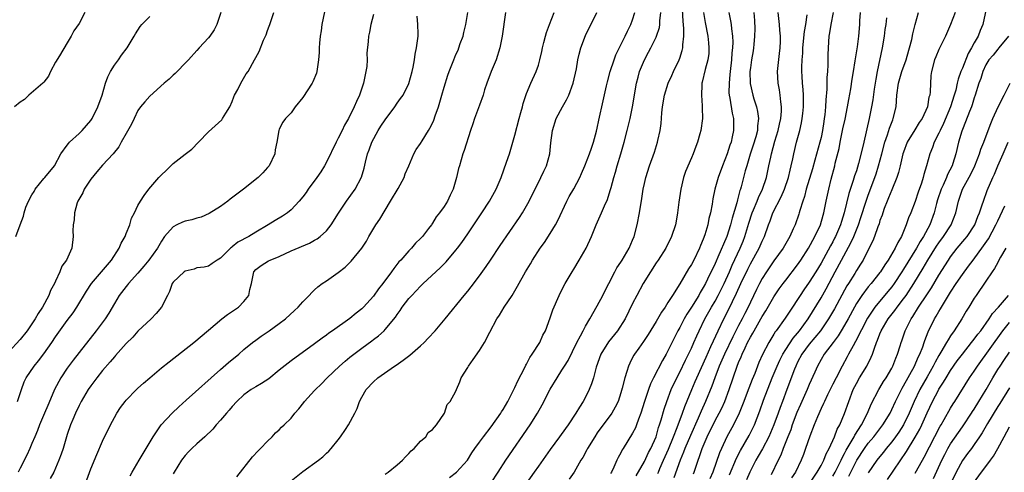
# Model space of a CAD drawing. Units: inches. Extents: x 2520000 to 2523000, y 1539000 to 1542000.
# Drawn here: x 2520847 to 2521014, y 1540119 to 1540196 of the extents above; entities that cross this region are included whole.
import ezdxf

# ---------------------------------------------------------------- set-up
doc = ezdxf.new("R2010")
doc.units = ezdxf.units.IN
doc.header["$MEASUREMENT"] = 0
doc.layers.add('LD25201539_2ft', color=74, linetype='Continuous')

msp = doc.modelspace()

# ---------------------------------------------------------------- linework, layer by layer
at = {"layer": 'LD25201539_2ft'}
for points, elevation in [([(2520899.05, 1540199), (2520898.23, 1540195), (2520898.09, 1540193.91), (2520897.94, 1540193), (2520897.8, 1540191.8), (2520897.76, 1540191), (2520897.77, 1540190.23), (2520897.66, 1540189), (2520897.42, 1540187.42), (2520897.39, 1540187), (2520897.3, 1540186.7), (2520896.72, 1540185.28), (2520896.56, 1540185), (2520895, 1540182.6), (2520893.72, 1540181), (2520893, 1540179.97), (2520892.03, 1540179), (2520891.62, 1540178.38), (2520891, 1540177.23), (2520890.91, 1540177), (2520890.57, 1540175), (2520890.32, 1540173.68), (2520890.23, 1540173), (2520889.29, 1540171), (2520889, 1540170.68), (2520888.18, 1540169.82), (2520887.44, 1540169), (2520884.91, 1540167), (2520883.8, 1540166.2), (2520882.66, 1540165.34), (2520882.24, 1540165), (2520881, 1540164.1), (2520879.1, 1540162.9), (2520877.71, 1540162.29), (2520877, 1540162.13), (2520876.16, 1540161.84), (2520875, 1540161.62), (2520874.57, 1540161.43), (2520873.62, 1540161), (2520873, 1540160.65), (2520871.51, 1540159), (2520871, 1540158.2), (2520870.32, 1540157), (2520868.84, 1540155), (2520868.02, 1540153.98), (2520867, 1540152.79), (2520865.41, 1540151), (2520865.23, 1540150.77), (2520865, 1540150.51), (2520863.82, 1540149), (2520863, 1540147.64), (2520862.04, 1540145.96), (2520861.42, 1540145), (2520859.93, 1540143), (2520857, 1540139.3), (2520856, 1540138), (2520855, 1540136.65), (2520853.89, 1540135), (2520852.83, 1540133), (2520852.72, 1540132.72), (2520851.68, 1540130.32), (2520851.15, 1540129), (2520850.28, 1540127), (2520849.93, 1540126.07), (2520849.47, 1540125), (2520849, 1540123.82), (2520848.65, 1540123), (2520848.13, 1540121.87), (2520847, 1540119.68), (2520846.63, 1540119)], 7694), ([(2521011.25, 1540198.75), (2521010.48, 1540195), (2521010.03, 1540193.97), (2521009.66, 1540193), (2521009, 1540191.89), (2521008.53, 1540191), (2521007.96, 1540190.04), (2521007, 1540187.56), (2521006.76, 1540187), (2521006.28, 1540185.72), (2521006.13, 1540185), (2521005.86, 1540183.86), (2521005.62, 1540183), (2521004.97, 1540181), (2521003.81, 1540178.19), (2521003.22, 1540177), (2521003, 1540176.51), (2521002.22, 1540175), (2521001.92, 1540174.08), (2521001.47, 1540173), (2521000.92, 1540171), (2521000.47, 1540169.53), (2521000.33, 1540169), (2521000.03, 1540168.03), (2520999.5, 1540166.5), (2520999, 1540164.95), (2520998.22, 1540163), (2520997.84, 1540162.16), (2520997.47, 1540161), (2520996.64, 1540159), (2520996.01, 1540157.99), (2520995.6, 1540157), (2520994.41, 1540155), (2520993.81, 1540154.19), (2520993.1, 1540153), (2520993, 1540152.87), (2520991.5, 1540151), (2520991, 1540150.42), (2520989.91, 1540149), (2520989, 1540147.61), (2520988.66, 1540147), (2520987.6, 1540145), (2520987, 1540143.93), (2520986.44, 1540143), (2520985.88, 1540142.12), (2520985.03, 1540141), (2520983.55, 1540139), (2520983, 1540138.08), (2520982.38, 1540137), (2520981.93, 1540135.93), (2520981, 1540133.86), (2520980.65, 1540133), (2520979.74, 1540131), (2520979.52, 1540130.48), (2520978.91, 1540129.09), (2520978.12, 1540127), (2520977.84, 1540126.16), (2520977.36, 1540125), (2520976.57, 1540123), (2520976.15, 1540121.85), (2520975.71, 1540121), (2520974.5, 1540118.5)], 7734), ([(2520927, 1540117.16), (2520928.16, 1540119), (2520929.47, 1540121), (2520933.61, 1540127), (2520934.87, 1540129), (2520935.62, 1540130.38), (2520937, 1540133.07), (2520938.18, 1540135), (2520939, 1540136.28), (2520939.43, 1540137), (2520940.05, 1540137.95), (2520941.52, 1540141), (2520942.15, 1540142.15), (2520942.58, 1540143), (2520943, 1540143.76), (2520943.76, 1540145), (2520945, 1540147.21), (2520945.93, 1540149), (2520946.27, 1540149.73), (2520946.97, 1540151), (2520947.97, 1540153), (2520948.34, 1540153.66), (2520949, 1540154.61), (2520949.24, 1540155), (2520950.43, 1540157), (2520951, 1540158.36), (2520951.25, 1540159), (2520951.76, 1540161), (2520952.18, 1540163), (2520952.58, 1540165.42), (2520952.8, 1540167), (2520953, 1540167.99), (2520953.23, 1540169), (2520953.88, 1540171), (2520954.7, 1540173.3), (2520955.23, 1540175), (2520955.27, 1540175.27), (2520955.65, 1540177), (2520955.83, 1540178.17), (2520955.98, 1540179.98), (2520956.1, 1540181), (2520956.43, 1540183), (2520957.03, 1540185), (2520957.65, 1540186.35), (2520957.92, 1540187), (2520958.9, 1540189), (2520959, 1540189.28), (2520959.42, 1540190.58), (2520959.52, 1540191), (2520959.53, 1540191.53), (2520959.71, 1540193), (2520959.69, 1540194.31), (2520959.56, 1540195.56), (2520959.43, 1540198.57)], 7712), ([(2520881.08, 1540197), (2520880.39, 1540195), (2520879.92, 1540194.08), (2520879.21, 1540193), (2520879, 1540192.71), (2520877.41, 1540191), (2520877, 1540190.59), (2520875.6, 1540189), (2520875, 1540188.42), (2520873.64, 1540187), (2520873.34, 1540186.66), (2520873, 1540186.39), (2520872.29, 1540185.71), (2520871.45, 1540185), (2520869, 1540182.81), (2520868.14, 1540181.86), (2520867.43, 1540181), (2520867, 1540180.36), (2520866.35, 1540179), (2520865.93, 1540178.07), (2520865, 1540176.49), (2520864.17, 1540175), (2520863.76, 1540174.24), (2520862.8, 1540173), (2520861, 1540171.11), (2520860.02, 1540169.98), (2520859, 1540168.7), (2520857.88, 1540167), (2520857.62, 1540166.38), (2520856.79, 1540165), (2520856.69, 1540164.69), (2520856.22, 1540163), (2520856.18, 1540161.82), (2520856.02, 1540161), (2520855.96, 1540159.96), (2520856.01, 1540159), (2520855.75, 1540157), (2520854.89, 1540155), (2520854.07, 1540153.93), (2520853.72, 1540153), (2520853, 1540151.42), (2520852.83, 1540151), (2520852.17, 1540149.83), (2520851.89, 1540149), (2520850.77, 1540147), (2520850.06, 1540145.94), (2520849.52, 1540145), (2520849, 1540144.17), (2520848.17, 1540143), (2520847, 1540141.48), (2520845, 1540139.34)], 7690), ([(2520857.96, 1540197), (2520857, 1540195.14), (2520856.11, 1540193.89), (2520855.66, 1540193), (2520855, 1540191.85), (2520853.66, 1540189.66), (2520853, 1540188.62), (2520852.16, 1540187), (2520851.78, 1540186.22), (2520851, 1540185.21), (2520850.92, 1540185.08), (2520850.84, 1540185), (2520848.48, 1540183), (2520847.74, 1540182.26), (2520847, 1540181.82), (2520846.04, 1540181)], 7686), ([(2520846.26, 1540159), (2520847, 1540161), (2520847.56, 1540162.44), (2520847.66, 1540163), (2520847.98, 1540163.98), (2520848.4, 1540165), (2520849, 1540166.08), (2520849.36, 1540166.64), (2520849.57, 1540167), (2520851, 1540168.82), (2520851.18, 1540169), (2520852.81, 1540171), (2520853.9, 1540173), (2520855, 1540174.51), (2520855.19, 1540174.81), (2520855.37, 1540175), (2520857, 1540176.5), (2520857.5, 1540177), (2520859, 1540178.7), (2520859.12, 1540178.88), (2520859.2, 1540179), (2520860.18, 1540181), (2520860.9, 1540183), (2520861.51, 1540185), (2520861.89, 1540186.11), (2520862.36, 1540187), (2520863, 1540188.1), (2520863.67, 1540189), (2520864.21, 1540189.79), (2520865.16, 1540191), (2520866.34, 1540193), (2520866.57, 1540193.43), (2520867.36, 1540194.64), (2520867.66, 1540195), (2520869, 1540196.34)], 7688), ([(2520846.56, 1540131), (2520847.2, 1540133), (2520847.69, 1540134.31), (2520848, 1540135), (2520849.38, 1540137), (2520850.12, 1540137.88), (2520851, 1540139.05), (2520852.36, 1540141), (2520853, 1540141.97), (2520855, 1540144.72), (2520855.97, 1540146.03), (2520856.64, 1540147), (2520858.27, 1540149.73), (2520859.09, 1540151), (2520861.8, 1540154.2), (2520862.51, 1540155), (2520863.79, 1540157), (2520864.13, 1540157.87), (2520864.82, 1540159), (2520865, 1540159.48), (2520865.62, 1540161), (2520865.89, 1540162.11), (2520866.4, 1540163), (2520867, 1540164.23), (2520867.42, 1540165), (2520868.06, 1540165.94), (2520868.84, 1540167), (2520870.56, 1540169), (2520871, 1540169.45), (2520871.79, 1540170.21), (2520872.58, 1540171), (2520873, 1540171.39), (2520875, 1540172.96), (2520876.17, 1540173.83), (2520877.26, 1540175), (2520879, 1540176.79), (2520881.22, 1540178.78), (2520881.38, 1540179), (2520881.91, 1540179.91), (2520882.59, 1540181), (2520883, 1540181.89), (2520883.29, 1540182.71), (2520883.42, 1540183), (2520883.94, 1540183.94), (2520884.46, 1540185), (2520885.4, 1540186.6), (2520885.7, 1540187), (2520886.81, 1540189), (2520887, 1540189.38), (2520887.6, 1540190.4), (2520888.31, 1540192.31), (2520888.75, 1540193.25), (2520889, 1540193.97), (2520889.3, 1540194.7), (2520889.38, 1540195), (2520890.09, 1540197)], 7692), ([(2520907, 1540196.68), (2520906.56, 1540195), (2520906.31, 1540193.69), (2520906.14, 1540193), (2520906.12, 1540192.12), (2520905.89, 1540190.11), (2520905.92, 1540189), (2520905.84, 1540187.84), (2520905.72, 1540187), (2520905.29, 1540185), (2520904.6, 1540183), (2520904.09, 1540181.91), (2520903.72, 1540181), (2520902.73, 1540179), (2520902.08, 1540177.92), (2520901.68, 1540177), (2520901, 1540175.66), (2520900.64, 1540175), (2520899, 1540171.64), (2520898.65, 1540171), (2520898.03, 1540169.97), (2520897.38, 1540169), (2520895.89, 1540167), (2520895.54, 1540166.46), (2520895, 1540165.75), (2520894.39, 1540165), (2520893, 1540163.51), (2520892.4, 1540163), (2520891.57, 1540162.43), (2520890.29, 1540161.71), (2520889.13, 1540161), (2520887, 1540159.73), (2520885.85, 1540159), (2520883.98, 1540158.02), (2520883, 1540157.21), (2520882.86, 1540157.14), (2520882.71, 1540157), (2520881, 1540155.32), (2520880.44, 1540155), (2520879.62, 1540154.38), (2520879, 1540153.96), (2520878.24, 1540153.76), (2520877, 1540153.67), (2520876.53, 1540153.47), (2520875, 1540153.11), (2520874.85, 1540153), (2520873, 1540151.24), (2520872.82, 1540151), (2520872.35, 1540149.65), (2520871.99, 1540149), (2520871.01, 1540146.99), (2520870.11, 1540145.89), (2520869.23, 1540145), (2520867, 1540142.9), (2520866.11, 1540141.89), (2520865, 1540140.82), (2520863.21, 1540138.79), (2520863, 1540138.58), (2520862.3, 1540137.7), (2520861, 1540136.21), (2520860.04, 1540135), (2520859, 1540133.63), (2520858.56, 1540133), (2520857.37, 1540131), (2520857, 1540130.29), (2520856.39, 1540129), (2520855.94, 1540127.94), (2520855.56, 1540127), (2520855, 1540125.36), (2520854.28, 1540123), (2520853.97, 1540122.03), (2520853.59, 1540121), (2520853, 1540119.64), (2520852.71, 1540119), (2520852.11, 1540117.89)], 7696), ([(2520858.3, 1540117.7), (2520859, 1540119.52), (2520860.02, 1540121.98), (2520861, 1540124.22), (2520862.36, 1540127), (2520863, 1540128.23), (2520863.43, 1540129), (2520864.06, 1540129.94), (2520864.83, 1540131), (2520865, 1540131.19), (2520866.77, 1540133), (2520867, 1540133.22), (2520867.93, 1540134.07), (2520869, 1540134.99), (2520871, 1540136.67), (2520872.29, 1540137.71), (2520876.47, 1540141), (2520879, 1540143.11), (2520881.22, 1540145), (2520882.23, 1540145.77), (2520884.06, 1540147), (2520885, 1540147.95), (2520885.8, 1540149), (2520885.99, 1540149.99), (2520886.26, 1540151), (2520886.67, 1540153), (2520887, 1540153.4), (2520887.92, 1540154.08), (2520889.16, 1540154.84), (2520889.47, 1540155), (2520891, 1540155.62), (2520893, 1540156.54), (2520896.13, 1540157.87), (2520897, 1540158.34), (2520897.41, 1540158.59), (2520897.94, 1540159), (2520899, 1540159.96), (2520899.83, 1540161), (2520901.04, 1540162.96), (2520902.42, 1540165), (2520903.89, 1540167), (2520904.95, 1540169.05), (2520905.41, 1540170.59), (2520905.64, 1540171.64), (2520905.99, 1540173), (2520906.28, 1540173.72), (2520906.72, 1540175), (2520907.79, 1540177), (2520908.27, 1540177.73), (2520909, 1540178.82), (2520910.62, 1540181), (2520911, 1540181.61), (2520911.6, 1540182.4), (2520912.02, 1540183), (2520913, 1540184.96), (2520913.56, 1540187), (2520913.73, 1540187.73), (2520913.94, 1540189), (2520914.06, 1540189.94), (2520914.31, 1540191), (2520914.59, 1540193), (2520914.59, 1540193.41), (2520914.54, 1540195), (2520914.43, 1540196.43)], 7698), ([(2520865.65, 1540118.35), (2520866.02, 1540119), (2520867.21, 1540121), (2520867.86, 1540122.14), (2520868.39, 1540123), (2520869.56, 1540125), (2520870.93, 1540127), (2520872.8, 1540129), (2520873.92, 1540130.08), (2520875.18, 1540131.18), (2520881, 1540136.41), (2520882.39, 1540137.61), (2520883, 1540138.12), (2520883.51, 1540138.49), (2520884.11, 1540139), (2520885, 1540139.79), (2520886.45, 1540141), (2520887, 1540141.41), (2520887.93, 1540142.07), (2520889.29, 1540143), (2520891, 1540144.2), (2520892.06, 1540145), (2520893.58, 1540146.42), (2520894.23, 1540147), (2520895, 1540147.9), (2520896.07, 1540149), (2520896.5, 1540149.5), (2520897, 1540149.94), (2520897.54, 1540150.46), (2520898.27, 1540151), (2520899, 1540151.48), (2520901, 1540152.87), (2520902.2, 1540153.8), (2520903.2, 1540154.8), (2520905.02, 1540157), (2520905.79, 1540158.21), (2520906.21, 1540159), (2520907.42, 1540161), (2520908.07, 1540161.93), (2520909, 1540163.45), (2520909.89, 1540165), (2520911.16, 1540167.16), (2520912.21, 1540169), (2520912.39, 1540169.61), (2520913, 1540171), (2520913.84, 1540173), (2520914.25, 1540173.75), (2520915, 1540174.8), (2520915.26, 1540175.26), (2520916.31, 1540177), (2520916.59, 1540177.41), (2520917, 1540178.22), (2520917.23, 1540178.77), (2520917.46, 1540179.46), (2520918.02, 1540181), (2520918.62, 1540183), (2520919, 1540184.37), (2520919.62, 1540186.38), (2520919.84, 1540187), (2520920.62, 1540189), (2520921, 1540189.88), (2520921.36, 1540190.64), (2520921.49, 1540191), (2520921.74, 1540191.74), (2520922.2, 1540193), (2520922.36, 1540193.64), (2520922.65, 1540195), (2520922.99, 1540197)], 7700), ([(2520929.44, 1540197), (2520928.86, 1540193), (2520928.45, 1540191), (2520927.81, 1540189), (2520927, 1540187), (2520926.24, 1540185), (2520925.87, 1540183.87), (2520925.6, 1540183), (2520925, 1540181.27), (2520924.14, 1540179), (2520923.86, 1540178.14), (2520923.46, 1540177), (2520922.4, 1540173.6), (2520922.18, 1540173), (2520921.58, 1540171), (2520921.46, 1540170.54), (2520921.11, 1540169), (2520920.51, 1540167), (2520920, 1540166), (2520919.56, 1540165), (2520919, 1540164.1), (2520918.22, 1540163), (2520917.66, 1540162.34), (2520917, 1540161.23), (2520916.89, 1540161.11), (2520916.83, 1540161), (2520916.33, 1540160.33), (2520915.3, 1540159), (2520915, 1540158.66), (2520914.15, 1540157.85), (2520913.44, 1540157), (2520913, 1540156.56), (2520911.65, 1540155), (2520911.32, 1540154.68), (2520910.44, 1540153.56), (2520910.07, 1540153), (2520908.58, 1540151), (2520907.87, 1540150.13), (2520907, 1540148.87), (2520905.31, 1540147), (2520905, 1540146.69), (2520904.04, 1540145.96), (2520903, 1540145.06), (2520900.06, 1540143), (2520899.42, 1540142.58), (2520899, 1540142.23), (2520898.27, 1540141.73), (2520897, 1540140.79), (2520893, 1540137.9), (2520891, 1540136.29), (2520889.2, 1540134.8), (2520887.98, 1540134.02), (2520887, 1540133.46), (2520886.24, 1540133), (2520885, 1540132.09), (2520883.81, 1540131), (2520883, 1540130.1), (2520882.49, 1540129.51), (2520882.02, 1540129), (2520881, 1540127.78), (2520880.3, 1540127), (2520879.71, 1540126.29), (2520878.38, 1540125), (2520877, 1540123.78), (2520876.17, 1540123), (2520875.6, 1540122.4), (2520875, 1540121.8), (2520874.42, 1540121), (2520873.15, 1540119), (2520873, 1540118.7)], 7702), ([(2520883.79, 1540118.21), (2520886.44, 1540121.56), (2520887.4, 1540122.6), (2520887.82, 1540123), (2520889, 1540124.25), (2520889.79, 1540125), (2520890.37, 1540125.63), (2520891, 1540126.17), (2520891.4, 1540126.6), (2520891.83, 1540127), (2520893, 1540128.17), (2520893.66, 1540129), (2520894.29, 1540129.71), (2520895.18, 1540130.82), (2520895.29, 1540131), (2520897, 1540132.82), (2520897.15, 1540133), (2520898.09, 1540133.91), (2520899.14, 1540135), (2520901.22, 1540137), (2520902.17, 1540137.83), (2520903, 1540138.51), (2520905, 1540140.03), (2520906.74, 1540141.26), (2520907, 1540141.48), (2520907.87, 1540142.13), (2520908.8, 1540143), (2520909, 1540143.22), (2520910.71, 1540145.29), (2520911, 1540145.75), (2520911.55, 1540146.45), (2520911.89, 1540147), (2520913, 1540148.44), (2520913.48, 1540149), (2520914.24, 1540149.76), (2520915, 1540150.56), (2520915.23, 1540150.77), (2520915.45, 1540151), (2520918.31, 1540153.69), (2520919.31, 1540154.69), (2520921, 1540156.66), (2520921.27, 1540157), (2520922.01, 1540157.99), (2520923, 1540159.42), (2520925.39, 1540163), (2520926.67, 1540165), (2520927.81, 1540167), (2520928.69, 1540169), (2520929.61, 1540171.61), (2520930.07, 1540173), (2520930.67, 1540175), (2520931, 1540176.21), (2520931.71, 1540179), (2520932.02, 1540180.02), (2520932.29, 1540181), (2520932.42, 1540181.58), (2520933, 1540183.27), (2520933.71, 1540185), (2520934.62, 1540187), (2520935, 1540188.1), (2520935.25, 1540189), (2520935.58, 1540190.42), (2520935.7, 1540191), (2520935.94, 1540191.94), (2520936.19, 1540193), (2520936.36, 1540193.64), (2520936.87, 1540195), (2520937.65, 1540197)], 7704), ([(2520893, 1540117.5), (2520895, 1540119.07), (2520897.64, 1540121), (2520898.4, 1540121.6), (2520899, 1540122.19), (2520899.44, 1540122.56), (2520899.83, 1540123), (2520901, 1540124.44), (2520901.42, 1540125), (2520902.22, 1540126.22), (2520902.75, 1540127), (2520903.83, 1540129), (2520904.2, 1540129.8), (2520904.64, 1540131), (2520905, 1540131.69), (2520905.73, 1540133), (2520907, 1540134.32), (2520907.71, 1540135), (2520910.55, 1540137), (2520910.83, 1540137.17), (2520912.01, 1540137.99), (2520913.15, 1540138.85), (2520915, 1540140.43), (2520915.61, 1540141), (2520916.29, 1540141.71), (2520917.46, 1540143), (2520919.14, 1540145), (2520922.39, 1540149), (2520923, 1540149.71), (2520923.57, 1540150.43), (2520925, 1540152.29), (2520926.12, 1540153.88), (2520926.84, 1540155), (2520928.51, 1540157.49), (2520931.79, 1540162.21), (2520932.3, 1540163), (2520933, 1540164.19), (2520933.45, 1540165), (2520935.42, 1540169), (2520935.91, 1540170.09), (2520936.36, 1540171), (2520936.95, 1540173), (2520937.13, 1540174.87), (2520937.37, 1540177), (2520938.03, 1540179), (2520939.08, 1540181), (2520939.8, 1540182.2), (2520940.17, 1540183), (2520940.93, 1540185), (2520941.46, 1540187.46), (2520941.7, 1540189), (2520941.95, 1540189.95), (2520942.19, 1540191), (2520943, 1540193.13), (2520944.92, 1540197)], 7706), ([(2520909, 1540118.63), (2520909.5, 1540119), (2520911, 1540120.2), (2520911.92, 1540121), (2520912.42, 1540121.58), (2520913, 1540122.16), (2520913.4, 1540122.6), (2520913.88, 1540123), (2520915, 1540124.26), (2520915.89, 1540125), (2520916.28, 1540125.72), (2520917, 1540126.21), (2520917.67, 1540127), (2520919.04, 1540129), (2520919.51, 1540130.49), (2520920, 1540131), (2520921, 1540132.72), (2520921.09, 1540133), (2520921.68, 1540134.32), (2520921.91, 1540135), (2520923, 1540136.75), (2520923.14, 1540137), (2520923.92, 1540138.08), (2520925, 1540139.65), (2520925.84, 1540141), (2520926.74, 1540142.74), (2520927.96, 1540145), (2520928.37, 1540145.63), (2520929.21, 1540147), (2520930.52, 1540149), (2520931.46, 1540150.54), (2520932.82, 1540153), (2520933.64, 1540154.36), (2520934.02, 1540155), (2520935.32, 1540157), (2520936.02, 1540157.99), (2520937, 1540159.51), (2520937.89, 1540161), (2520938.28, 1540161.72), (2520939.85, 1540165), (2520940.24, 1540165.76), (2520941, 1540167.09), (2520942.01, 1540169), (2520942.33, 1540169.67), (2520942.91, 1540171), (2520943.69, 1540173), (2520943.99, 1540174.01), (2520944.36, 1540175), (2520944.88, 1540176.88), (2520945, 1540177.37), (2520945.27, 1540178.73), (2520946, 1540182), (2520946.55, 1540184.55), (2520946.72, 1540185.28), (2520947.18, 1540187), (2520947.85, 1540189), (2520948.17, 1540189.83), (2520949.72, 1540193), (2520950.12, 1540193.88), (2520950.7, 1540195), (2520951, 1540195.79), (2520951.39, 1540197)], 7708), ([(2520919.93, 1540118.07), (2520921.08, 1540119), (2520922.94, 1540121), (2520923.72, 1540122.28), (2520924.22, 1540123), (2520925, 1540124.07), (2520925.65, 1540125), (2520927, 1540126.68), (2520928.63, 1540129), (2520928.76, 1540129.24), (2520929, 1540129.6), (2520929.81, 1540131), (2520930.66, 1540132.66), (2520930.87, 1540133.13), (2520931, 1540133.37), (2520931.49, 1540134.51), (2520932.66, 1540136.66), (2520932.88, 1540137.12), (2520933, 1540137.32), (2520933.55, 1540138.45), (2520933.97, 1540139), (2520935.25, 1540141), (2520935.77, 1540142.23), (2520936.18, 1540143), (2520937, 1540145.18), (2520937.47, 1540146.53), (2520938.54, 1540149), (2520939, 1540149.94), (2520939.55, 1540151), (2520940.71, 1540153), (2520941, 1540153.45), (2520941.92, 1540155), (2520943.09, 1540157), (2520944.04, 1540159), (2520944.81, 1540161), (2520945.5, 1540162.5), (2520945.69, 1540163), (2520946.21, 1540164.21), (2520946.73, 1540165.27), (2520947.21, 1540166.79), (2520947.33, 1540167.33), (2520947.79, 1540169), (2520948.08, 1540169.92), (2520948.37, 1540171), (2520948.99, 1540173), (2520949.58, 1540175), (2520950.09, 1540177), (2520950.57, 1540179), (2520950.98, 1540181), (2520951.67, 1540185), (2520951.93, 1540186.07), (2520952.19, 1540187), (2520952.99, 1540189), (2520953.71, 1540190.29), (2520954.09, 1540191), (2520955, 1540192.86), (2520955.06, 1540193), (2520955.54, 1540194.46), (2520955.61, 1540195), (2520955.63, 1540195.63), (2520955.81, 1540197)], 7710), ([(2520963.06, 1540197), (2520963.32, 1540195.32), (2520963.76, 1540193), (2520963.86, 1540191.86), (2520963.97, 1540191), (2520963.93, 1540190.07), (2520963.78, 1540189), (2520963.32, 1540187.32), (2520962.83, 1540185.17), (2520962.78, 1540185), (2520962.75, 1540184.75), (2520962.68, 1540183), (2520962.82, 1540181.18), (2520962.81, 1540180.81), (2520962.84, 1540179), (2520962.56, 1540177), (2520962.42, 1540176.42), (2520962.03, 1540175), (2520961.74, 1540174.26), (2520961.3, 1540173), (2520961, 1540172.34), (2520959.99, 1540170.01), (2520959.66, 1540169), (2520959.16, 1540167), (2520958.83, 1540164.83), (2520958.63, 1540163), (2520958.41, 1540161.59), (2520958.27, 1540161), (2520957.63, 1540159), (2520956.64, 1540157), (2520955.34, 1540155), (2520955, 1540154.51), (2520954.03, 1540153), (2520952.79, 1540151), (2520951.7, 1540149), (2520951, 1540147.63), (2520949.71, 1540145), (2520948.45, 1540143), (2520946.9, 1540141.1), (2520945.59, 1540139), (2520944.81, 1540136.81), (2520944.33, 1540135), (2520944.03, 1540133.97), (2520943.63, 1540133), (2520943, 1540131.69), (2520942.61, 1540131), (2520941.98, 1540130.02), (2520941.38, 1540129), (2520940.06, 1540127), (2520939.6, 1540126.4), (2520938.6, 1540125), (2520937, 1540122.82), (2520935, 1540120.02), (2520934.28, 1540119), (2520932.95, 1540117.05)], 7714), ([(2520967.34, 1540197), (2520967.62, 1540195.62), (2520967.72, 1540195), (2520967.77, 1540194.23), (2520967.95, 1540193), (2520968.01, 1540192.01), (2520967.95, 1540191), (2520967.84, 1540190.16), (2520967.78, 1540189), (2520967.55, 1540187), (2520967.53, 1540186.47), (2520967.38, 1540185), (2520967.36, 1540183.36), (2520967.4, 1540183), (2520967.52, 1540182.48), (2520967.91, 1540179.91), (2520968.13, 1540179), (2520968.14, 1540177), (2520967.93, 1540175.93), (2520967.71, 1540175), (2520967.52, 1540174.48), (2520967.06, 1540173), (2520966.25, 1540171), (2520965.51, 1540169), (2520964.96, 1540167), (2520964.62, 1540165.38), (2520964.5, 1540164.5), (2520964.21, 1540163), (2520963.95, 1540162.05), (2520963.76, 1540161), (2520963.26, 1540159.26), (2520963, 1540158.54), (2520962.54, 1540157.46), (2520962.37, 1540157), (2520961.41, 1540155), (2520961, 1540154.21), (2520960.51, 1540153.49), (2520959, 1540150.94), (2520957.75, 1540149), (2520957, 1540147.78), (2520956.5, 1540147), (2520955.88, 1540146.12), (2520955, 1540144.56), (2520953.65, 1540142.35), (2520952.86, 1540141.14), (2520952.05, 1540140.05), (2520951.3, 1540139), (2520951.18, 1540138.82), (2520951, 1540138.42), (2520950.51, 1540137.49), (2520950.29, 1540137), (2520950.04, 1540136.04), (2520949.68, 1540135), (2520949.25, 1540133.25), (2520949, 1540132.42), (2520948.53, 1540131), (2520948.01, 1540129.99), (2520947.46, 1540129), (2520945, 1540125.63), (2520944.57, 1540125), (2520943.35, 1540123), (2520943.24, 1540122.76), (2520942.53, 1540121.47), (2520942.23, 1540121), (2520941.06, 1540119), (2520940.24, 1540117.76)], 7716), ([(2520971.6, 1540197), (2520971.68, 1540195.68), (2520971.73, 1540194.27), (2520971.72, 1540193), (2520971.57, 1540191.57), (2520971.55, 1540191), (2520971.49, 1540190.51), (2520971.19, 1540189), (2520971, 1540187.61), (2520970.93, 1540187), (2520970.98, 1540184.98), (2520971.43, 1540183), (2520971.61, 1540182.39), (2520972.06, 1540181), (2520972.23, 1540180.23), (2520972.39, 1540179), (2520972.22, 1540177.78), (2520972.18, 1540177), (2520971.9, 1540175.9), (2520971.48, 1540174.52), (2520970.99, 1540172.99), (2520970.38, 1540171), (2520970.13, 1540170.13), (2520969.43, 1540167.43), (2520969.31, 1540167), (2520969.22, 1540166.78), (2520969, 1540165.9), (2520968.79, 1540165.21), (2520968.68, 1540164.68), (2520967.9, 1540162.1), (2520967.65, 1540161), (2520967, 1540158.97), (2520965.49, 1540155.49), (2520965.18, 1540154.82), (2520965, 1540154.38), (2520963.73, 1540151.73), (2520963.37, 1540151), (2520963, 1540150.31), (2520962.49, 1540149.51), (2520962.22, 1540149), (2520961, 1540147), (2520960.19, 1540145.81), (2520959.74, 1540145), (2520959, 1540143.53), (2520958.7, 1540143), (2520957, 1540139.55), (2520956.69, 1540139), (2520956.05, 1540137.95), (2520954.55, 1540135), (2520954.05, 1540133.95), (2520953.69, 1540133), (2520953.02, 1540131), (2520952.39, 1540129), (2520951.99, 1540127.99), (2520951.65, 1540127), (2520951.47, 1540126.53), (2520951, 1540125.57), (2520949.41, 1540123), (2520949.24, 1540122.76), (2520949, 1540122.25), (2520948.53, 1540121.47), (2520948.31, 1540121), (2520947.83, 1540119.83), (2520947.42, 1540119), (2520947.27, 1540118.73)], 7718), ([(2520951.62, 1540118.38), (2520953, 1540120.8), (2520953.7, 1540122.3), (2520954.08, 1540123), (2520954.98, 1540125), (2520955.42, 1540126.58), (2520955.58, 1540127), (2520955.84, 1540127.84), (2520956.34, 1540129.66), (2520956.8, 1540131), (2520957.56, 1540133), (2520958.49, 1540135), (2520959, 1540135.96), (2520960, 1540138), (2520960.51, 1540139), (2520961, 1540140.04), (2520961.42, 1540141), (2520961.88, 1540142.12), (2520962.29, 1540143), (2520963.29, 1540145), (2520964.42, 1540147), (2520965, 1540147.99), (2520965.54, 1540149), (2520966.53, 1540151), (2520967.44, 1540153), (2520967.9, 1540154.1), (2520969.27, 1540157), (2520969.78, 1540158.22), (2520970.08, 1540159), (2520970.74, 1540161.26), (2520971.3, 1540163), (2520971.54, 1540163.54), (2520972.16, 1540165), (2520972.38, 1540165.62), (2520973.05, 1540167), (2520973.71, 1540169), (2520974.15, 1540171), (2520974.45, 1540172.45), (2520974.58, 1540173), (2520975.17, 1540175.17), (2520975.71, 1540177), (2520975.93, 1540178.07), (2520976.15, 1540179), (2520976.28, 1540180.28), (2520976.29, 1540181), (2520976.16, 1540181.84), (2520976.07, 1540183), (2520975.92, 1540183.92), (2520975.71, 1540185), (2520975.59, 1540187), (2520975.94, 1540190.06), (2520976.07, 1540191), (2520976.11, 1540192.11), (2520976.09, 1540193), (2520975.99, 1540194.01), (2520975.94, 1540195), (2520975.74, 1540197)], 7720), ([(2520955.27, 1540118.73), (2520955.37, 1540119), (2520955.62, 1540119.62), (2520956.23, 1540121), (2520957.1, 1540122.9), (2520957.96, 1540125), (2520958.58, 1540126.58), (2520959.45, 1540129), (2520959.85, 1540130.15), (2520961.04, 1540133), (2520961.63, 1540134.37), (2520961.89, 1540135), (2520963.47, 1540138.52), (2520964.3, 1540140.3), (2520964.72, 1540141.28), (2520965.52, 1540143), (2520966.49, 1540145), (2520967.51, 1540147), (2520967.95, 1540147.95), (2520968.65, 1540149.35), (2520969.38, 1540151), (2520970.54, 1540153.46), (2520971, 1540154.37), (2520972.49, 1540157), (2520973, 1540158.2), (2520973.4, 1540159), (2520974.08, 1540161), (2520974.35, 1540161.65), (2520974.83, 1540163), (2520976.25, 1540165.75), (2520976.78, 1540167), (2520977.45, 1540169), (2520977.74, 1540170.26), (2520977.94, 1540171), (2520978.2, 1540172.2), (2520978.36, 1540173), (2520978.83, 1540175), (2520979.37, 1540177), (2520979.69, 1540178.31), (2520979.8, 1540179), (2520979.88, 1540179.88), (2520980.01, 1540181), (2520980, 1540182), (2520980.01, 1540183), (2520979.97, 1540183.97), (2520979.86, 1540185), (2520979.78, 1540186.22), (2520979.74, 1540187), (2520979.74, 1540187.74), (2520979.8, 1540189), (2520979.9, 1540190.1), (2520979.93, 1540191), (2520980.18, 1540193.82), (2520980.39, 1540195), (2520980.63, 1540196.63)], 7722), ([(2520985.03, 1540197), (2520984.66, 1540195), (2520984.45, 1540193.55), (2520984.33, 1540193), (2520984.19, 1540191), (2520984.15, 1540189.85), (2520984.14, 1540188.14), (2520984.08, 1540187), (2520984, 1540186), (2520983.98, 1540183.98), (2520983.82, 1540182.18), (2520983.76, 1540181), (2520983.64, 1540179.64), (2520983.55, 1540179), (2520983.46, 1540178.54), (2520983.25, 1540177), (2520983, 1540175.82), (2520982.81, 1540175), (2520981.97, 1540171.97), (2520981.54, 1540170.46), (2520980.49, 1540167), (2520980.19, 1540165.81), (2520979.89, 1540165), (2520979.4, 1540163.4), (2520979.3, 1540163), (2520979.22, 1540162.78), (2520978.59, 1540161), (2520978.28, 1540160.28), (2520977.7, 1540159), (2520976.55, 1540157), (2520975, 1540154.85), (2520973.74, 1540153), (2520973, 1540151.86), (2520972.53, 1540151), (2520972.02, 1540149.98), (2520971, 1540147.82), (2520970.63, 1540147), (2520970.07, 1540145.93), (2520969.61, 1540145), (2520969, 1540143.88), (2520968.02, 1540141.98), (2520966.6, 1540139), (2520965.72, 1540137), (2520964.95, 1540135), (2520964.45, 1540133.55), (2520963.4, 1540131), (2520962.64, 1540129.36), (2520962.13, 1540128.13), (2520960.81, 1540125.19), (2520959.88, 1540123), (2520959.65, 1540122.35), (2520959.05, 1540121), (2520958, 1540118)], 7724), ([(2520961.33, 1540118.67), (2520961.46, 1540119), (2520962.12, 1540121), (2520962.37, 1540121.63), (2520962.81, 1540123), (2520963.66, 1540125), (2520965, 1540127.72), (2520965.69, 1540129), (2520966.13, 1540129.87), (2520966.64, 1540131), (2520967.4, 1540133), (2520968.06, 1540135), (2520968.76, 1540137), (2520969, 1540137.6), (2520969.43, 1540138.57), (2520969.6, 1540139), (2520970.09, 1540140.09), (2520970.53, 1540141), (2520971, 1540141.91), (2520971.41, 1540142.59), (2520971.62, 1540143), (2520972.79, 1540145), (2520973, 1540145.38), (2520973.64, 1540146.36), (2520975, 1540148.73), (2520975.91, 1540150.09), (2520976.56, 1540151), (2520977, 1540151.59), (2520979, 1540154.18), (2520979.57, 1540155), (2520980.84, 1540157), (2520981.95, 1540159), (2520982.92, 1540161), (2520983.36, 1540162.64), (2520983.47, 1540163), (2520983.86, 1540165), (2520984.3, 1540167), (2520984.73, 1540168.73), (2520985.32, 1540171), (2520985.42, 1540171.42), (2520986.06, 1540173.94), (2520986.26, 1540175), (2520986.72, 1540177.28), (2520987.09, 1540178.91), (2520987.51, 1540181), (2520987.72, 1540182.28), (2520988.06, 1540184.06), (2520988.3, 1540185.7), (2520988.52, 1540187), (2520988.8, 1540188.8), (2520988.84, 1540189.16), (2520989.17, 1540191.17), (2520989.41, 1540193), (2520989.58, 1540195), (2520989.59, 1540195.59), (2520989.67, 1540197)], 7726), ([(2520994.13, 1540196.13), (2520993.98, 1540195), (2520993.85, 1540194.15), (2520993.71, 1540193), (2520993.38, 1540191), (2520992.55, 1540187), (2520992.29, 1540185.71), (2520992.03, 1540184.03), (2520991.8, 1540182.2), (2520991.57, 1540181), (2520991.15, 1540179), (2520990.25, 1540175), (2520990.05, 1540174.05), (2520989.38, 1540171.38), (2520989, 1540170.16), (2520988.7, 1540169.3), (2520988.48, 1540168.48), (2520987.73, 1540166.27), (2520986.92, 1540163), (2520986.45, 1540161.55), (2520986.31, 1540161), (2520985.48, 1540159), (2520985.31, 1540158.69), (2520985, 1540158.1), (2520984.59, 1540157.41), (2520983, 1540154.47), (2520982.13, 1540153), (2520981, 1540151.22), (2520980.07, 1540149.93), (2520979.44, 1540149), (2520979, 1540148.28), (2520978.15, 1540147), (2520977.68, 1540146.32), (2520976.9, 1540145.1), (2520975.39, 1540143), (2520975.22, 1540142.78), (2520975, 1540142.39), (2520974.15, 1540141), (2520973.06, 1540138.94), (2520972.43, 1540137.57), (2520972.2, 1540137), (2520971.73, 1540135.73), (2520971.3, 1540134.7), (2520970.48, 1540132.48), (2520969.9, 1540131), (2520969.1, 1540129), (2520968.12, 1540127), (2520967, 1540124.97), (2520966.07, 1540123), (2520965.74, 1540122.26), (2520964.61, 1540119), (2520964.13, 1540117.87)], 7728), ([(2520967.47, 1540118.53), (2520968.64, 1540121.36), (2520969.32, 1540122.68), (2520970.78, 1540125.22), (2520971.46, 1540126.54), (2520971.67, 1540127), (2520972.59, 1540129.41), (2520973.2, 1540131.2), (2520974.67, 1540135), (2520975.52, 1540137), (2520976, 1540138), (2520976.51, 1540139), (2520977, 1540139.8), (2520978.26, 1540141.74), (2520979, 1540142.59), (2520979.34, 1540143), (2520980.79, 1540145), (2520983, 1540148.58), (2520983.88, 1540150.12), (2520985.39, 1540153), (2520986.46, 1540155), (2520988.08, 1540157.92), (2520988.57, 1540159), (2520989.38, 1540161), (2520989.78, 1540162.22), (2520990.64, 1540165), (2520991, 1540166.03), (2520992.13, 1540169), (2520992.35, 1540169.65), (2520992.78, 1540171), (2520993.32, 1540173), (2520993.84, 1540175), (2520994.28, 1540176.28), (2520994.6, 1540177.4), (2520995.18, 1540178.82), (2520995.27, 1540179), (2520995.76, 1540181), (2520995.88, 1540183), (2520996.14, 1540185), (2520996.72, 1540187), (2520997.43, 1540189), (2520997.63, 1540189.63), (2520998.03, 1540191), (2520998.42, 1540192.42), (2520998.61, 1540193.39), (2520999, 1540195), (2520999.56, 1540197)], 7730), ([(2521005.78, 1540197), (2521005, 1540195), (2521004.15, 1540193), (2521003, 1540190.77), (2521002.48, 1540189.52), (2521002.24, 1540189), (2521001.73, 1540187), (2521001.67, 1540186.33), (2521001.53, 1540183.53), (2521001.45, 1540183), (2521001.33, 1540182.67), (2521001.07, 1540181), (2521000.16, 1540179), (2520999.68, 1540178.32), (2520998.9, 1540177.1), (2520997.63, 1540175), (2520997, 1540173.31), (2520996.91, 1540173), (2520996.43, 1540171), (2520996.14, 1540169.86), (2520995.86, 1540169), (2520995, 1540166.91), (2520994.46, 1540165.54), (2520994.22, 1540165), (2520993.73, 1540163.73), (2520993.47, 1540163), (2520993.36, 1540162.64), (2520993, 1540161.7), (2520992.84, 1540161.16), (2520992.63, 1540160.63), (2520992.07, 1540159), (2520991.77, 1540158.23), (2520991, 1540156.73), (2520990.14, 1540155), (2520989.71, 1540154.29), (2520989, 1540153.19), (2520988.71, 1540152.71), (2520987.64, 1540151), (2520987.38, 1540150.62), (2520985.29, 1540146.71), (2520984.28, 1540145), (2520982.88, 1540143), (2520981, 1540140.73), (2520979.72, 1540139), (2520979, 1540137.63), (2520978.69, 1540137), (2520978.49, 1540136.49), (2520977.21, 1540133), (2520976.45, 1540131), (2520976.04, 1540129.96), (2520975.72, 1540129), (2520974.99, 1540127), (2520974.13, 1540125), (2520973.06, 1540122.94), (2520972.33, 1540121.67), (2520971.92, 1540121), (2520971, 1540119.22), (2520970.9, 1540119), (2520970.35, 1540117.65)], 7732), ([(2521014.82, 1540193), (2521013.17, 1540191), (2521013, 1540190.81), (2521012.2, 1540189.8), (2521011.51, 1540189), (2521011, 1540188.14), (2521010.49, 1540187), (2521010.16, 1540185.84), (2521009.82, 1540185), (2521009.18, 1540183), (2521009, 1540182.51), (2521008.67, 1540181.33), (2521008.55, 1540181), (2521008.22, 1540180.22), (2521007.55, 1540178.45), (2521007, 1540177.18), (2521006.89, 1540176.89), (2521006.34, 1540175), (2521005.87, 1540173), (2521005.38, 1540171.38), (2521005.25, 1540171), (2521004.48, 1540169.52), (2521004.29, 1540169), (2521003.73, 1540167.73), (2521003.37, 1540167), (2521002.78, 1540165.22), (2521002.6, 1540164.6), (2521002.18, 1540163), (2521001.45, 1540161), (2521000.38, 1540159), (2520999.84, 1540158.16), (2520999.22, 1540157), (2520997, 1540153.42), (2520996.72, 1540153), (2520995.39, 1540151), (2520995, 1540150.45), (2520994.36, 1540149.64), (2520992.16, 1540147), (2520991.66, 1540146.34), (2520990.89, 1540145.11), (2520988.86, 1540141.14), (2520988.45, 1540140.45), (2520987.66, 1540139), (2520987.43, 1540138.57), (2520986.58, 1540137), (2520985.54, 1540135), (2520985, 1540133.89), (2520984.09, 1540132.09), (2520983.56, 1540131), (2520983.39, 1540130.61), (2520983, 1540129.81), (2520982.37, 1540128.37), (2520981.82, 1540127), (2520981.08, 1540125.08), (2520980.38, 1540123), (2520980, 1540122), (2520979.64, 1540121), (2520978.67, 1540119), (2520978, 1540118)], 7736), ([(2520981, 1540116.91), (2520982.34, 1540119), (2520983, 1540120.13), (2520983.47, 1540121), (2520983.89, 1540122.11), (2520984.38, 1540123), (2520985.28, 1540125), (2520985.74, 1540126.26), (2520986.18, 1540127), (2520987, 1540128.95), (2520987.69, 1540131), (2520988.47, 1540133), (2520989, 1540134.05), (2520989.55, 1540135), (2520990.75, 1540137), (2520991.51, 1540138.49), (2520991.71, 1540139), (2520992.05, 1540140.05), (2520992.43, 1540141), (2520992.61, 1540141.39), (2520993, 1540142.46), (2520993.22, 1540143), (2520994.42, 1540145), (2520995.55, 1540146.45), (2520995.94, 1540147), (2520997, 1540148.4), (2520997.43, 1540149), (2520998.73, 1540151), (2521000.36, 1540153.64), (2521001.13, 1540155), (2521002.63, 1540157.37), (2521003, 1540157.93), (2521003.8, 1540159), (2521005.09, 1540161), (2521005.88, 1540163), (2521006.34, 1540165), (2521007.03, 1540167), (2521008.42, 1540169.58), (2521009.13, 1540171), (2521009.93, 1540173), (2521010.16, 1540173.84), (2521010.63, 1540175), (2521011.35, 1540177), (2521011.81, 1540178.19), (2521012.15, 1540179), (2521013.07, 1540181), (2521014.07, 1540183), (2521015.09, 1540185)], 7738), ([(2520985, 1540118.3), (2520985.38, 1540119), (2520986.41, 1540121), (2520986.58, 1540121.42), (2520987, 1540122.15), (2520987.28, 1540122.72), (2520988.11, 1540124.11), (2520988.6, 1540125), (2520988.72, 1540125.28), (2520989.84, 1540127), (2520990.89, 1540129), (2520991.5, 1540130.5), (2520992.83, 1540133), (2520993, 1540133.27), (2520993.63, 1540134.37), (2520994.05, 1540135), (2520995, 1540136.63), (2520995.19, 1540137), (2520995.67, 1540138.33), (2520995.98, 1540139), (2520996.45, 1540140.45), (2520996.61, 1540141), (2520996.72, 1540141.28), (2520997.29, 1540143), (2520997.55, 1540143.55), (2520998.28, 1540145), (2520998.58, 1540145.42), (2520999.55, 1540147), (2521000.94, 1540149.06), (2521001.73, 1540150.27), (2521003, 1540152.42), (2521004.63, 1540155), (2521005, 1540155.53), (2521006.13, 1540157), (2521007.44, 1540158.56), (2521007.79, 1540159), (2521009.09, 1540161), (2521009.62, 1540162.38), (2521009.9, 1540163), (2521010.38, 1540164.38), (2521010.56, 1540165), (2521011.21, 1540166.79), (2521012.15, 1540169), (2521012.44, 1540169.56), (2521013.01, 1540171), (2521013.9, 1540173), (2521014.75, 1540175)], 7740), ([(2520987.72, 1540118.28), (2520989.08, 1540121), (2520990.37, 1540123), (2520991, 1540123.88), (2520991.94, 1540125), (2520993.5, 1540127), (2520994.71, 1540129), (2520995, 1540129.6), (2520995.63, 1540131), (2520996.64, 1540133), (2520996.76, 1540133.24), (2520997, 1540133.62), (2520998.84, 1540137), (2520999.5, 1540138.5), (2520999.76, 1540139), (2521000.28, 1540140.28), (2521000.53, 1540141), (2521000.64, 1540141.36), (2521001.19, 1540142.81), (2521002.26, 1540145), (2521002.55, 1540145.45), (2521003, 1540146.23), (2521003.3, 1540146.7), (2521003.47, 1540147), (2521004.15, 1540148.15), (2521005, 1540149.52), (2521005.96, 1540151), (2521007, 1540152.53), (2521008.06, 1540153.94), (2521008.82, 1540155), (2521010.61, 1540157.39), (2521011.42, 1540158.58), (2521012.7, 1540161), (2521012.79, 1540161.21), (2521013, 1540161.64), (2521014.18, 1540164.18)], 7742), ([(2521014.36, 1540157), (2521013.48, 1540155.48), (2521013.16, 1540154.84), (2521013, 1540154.58), (2521012.46, 1540153.54), (2521012.06, 1540153), (2521011, 1540151.41), (2521009.32, 1540149), (2521009, 1540148.52), (2521008.09, 1540147), (2521007.67, 1540146.33), (2521006.91, 1540145), (2521005.61, 1540143), (2521005, 1540142.12), (2521004.56, 1540141.44), (2521004.33, 1540141), (2521003.35, 1540139.35), (2521003, 1540138.79), (2521002.36, 1540137.64), (2521002.04, 1540137), (2521001, 1540135.16), (2520999.8, 1540133), (2520998.82, 1540131), (2520997.96, 1540129), (2520997, 1540127), (2520996.22, 1540125.78), (2520995.66, 1540125), (2520995, 1540124.11), (2520994.08, 1540123), (2520993.61, 1540122.39), (2520993, 1540121.65), (2520992.49, 1540121), (2520991, 1540118.88)], 7744), ([(2520994.26, 1540117.74), (2520995.34, 1540119.34), (2520997.52, 1540122.48), (2520999, 1540124.89), (2520999.75, 1540126.25), (2521000.09, 1540127), (2521001, 1540129.07), (2521001.91, 1540131), (2521002.92, 1540132.92), (2521003, 1540133.07), (2521003.77, 1540134.23), (2521004.22, 1540135), (2521005, 1540136.25), (2521006.14, 1540137.86), (2521007, 1540139.02), (2521008.57, 1540141), (2521008.75, 1540141.25), (2521009, 1540141.55), (2521009.61, 1540142.39), (2521010.11, 1540143), (2521011.56, 1540145), (2521012.11, 1540145.89), (2521013.15, 1540147), (2521014.85, 1540149)], 7746), ([(2520999, 1540118.81), (2521000.2, 1540121), (2521000.5, 1540121.5), (2521003.24, 1540126.76), (2521003.4, 1540127), (2521003.93, 1540127.93), (2521005, 1540129.85), (2521005.43, 1540130.57), (2521005.71, 1540131), (2521008.23, 1540135), (2521009, 1540136.13), (2521009.55, 1540137), (2521013.88, 1540143), (2521015, 1540144.37)], 7748), ([(2521002.08, 1540117.92), (2521003.49, 1540121), (2521004, 1540122), (2521004.54, 1540123), (2521005, 1540123.76), (2521007, 1540126.66), (2521007.14, 1540126.86), (2521008.55, 1540129), (2521008.72, 1540129.28), (2521009, 1540129.69), (2521009.81, 1540131), (2521011.02, 1540133), (2521012.17, 1540135), (2521013, 1540136.38), (2521013.39, 1540137), (2521014.06, 1540137.94), (2521015, 1540139.36)], 7750), ([(2521015, 1540133.31), (2521013.35, 1540130.65), (2521013, 1540130.13), (2521011.26, 1540127.26), (2521010.37, 1540125.63), (2521009.92, 1540125), (2521009, 1540123.65), (2521008.53, 1540123), (2521007.88, 1540122.12), (2521007, 1540120.98), (2521005.96, 1540119), (2521005, 1540117)], 7752), ([(2521008.87, 1540117.13), (2521010.23, 1540119), (2521011, 1540119.95), (2521011.8, 1540121), (2521012.28, 1540121.72), (2521013.03, 1540122.97), (2521014.07, 1540125), (2521015, 1540126.7)], 7754)]:
    msp.add_lwpolyline(points, dxfattribs=dict(at, elevation=elevation))

doc.saveas('drawing.dxf')
